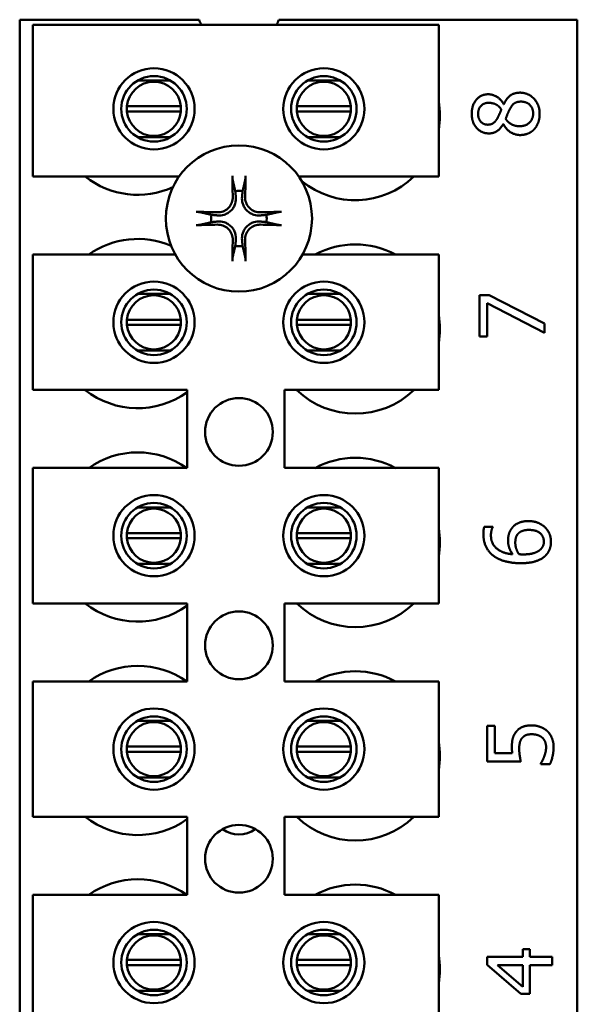
# Model space of a CAD drawing. Units: inches. Extents: x 2.2 to 96.8, y 1.1 to 75.4.
# Drawn here: x 69.1 to 70.1, y 36 to 37.7 of the extents above; entities that cross this region are included whole.
import ezdxf

# ---------------------------------------------------------------- set-up
doc = ezdxf.new("R2010")
doc.units = ezdxf.units.IN
doc.header["$LTSCALE"] = 4.5
doc.header["$MEASUREMENT"] = 0
doc.layers.add('Visible (ANSI)', color=7, linetype='Continuous', lineweight=50)

msp = doc.modelspace()

# ---------------------------------------------------------------- linework, layer by layer
at = {"layer": 'Visible (ANSI)'}
for p, q in [((69.1492, 37.6614), (69.4474, 37.6614)), ((69.1492, 34.8489), (69.1492, 37.6614)), ((69.58, 37.6614), (70.0762, 37.6614)), ((70.0762, 37.6614), (70.0762, 34.8489)), ((69.1709, 37.6528), (69.8459, 37.6528)), ((69.1709, 37.4008), (69.1709, 37.6528)), ((69.8459, 37.6528), (69.8459, 37.4008)), ((69.4, 37.5603), (69.3451, 37.5603)), ((69.6824, 37.5603), (69.6274, 37.5603)), ((69.3275, 37.5176), (69.4171, 37.5176)), ((69.6101, 37.5176), (69.6997, 37.5176)), ((69.9536, 37.521), (69.9541, 37.521)), ((69.4171, 37.509), (69.3275, 37.509)), ((69.6997, 37.509), (69.6101, 37.509)), ((69.9534, 37.4881), (69.953, 37.4881)), ((69.3451, 37.4663), (69.4, 37.4663)), ((69.6274, 37.4663), (69.6824, 37.4663)), ((69.4141, 37.4008), (69.1709, 37.4008)), ((69.8459, 37.4008), (69.6133, 37.4008)), ((69.1709, 37.2712), (69.408, 37.2712)), ((69.1709, 37.0462), (69.1709, 37.2712)), ((69.6194, 37.2712), (69.8459, 37.2712)), ((69.8459, 37.2712), (69.8459, 37.0462)), ((69.4, 37.2057), (69.3451, 37.2057)), ((69.6824, 37.2057), (69.6274, 37.2057)), ((69.9136, 37.2035), (69.9298, 37.2035)), ((69.9136, 37.135), (69.9136, 37.2035)), ((69.9298, 37.2035), (70.0216, 37.1568)), ((69.9263, 37.1907), (69.9263, 37.135)), ((70.0216, 37.1414), (69.9263, 37.1907)), ((69.3275, 37.163), (69.4171, 37.163)), ((69.4171, 37.1544), (69.3275, 37.1544)), ((69.6101, 37.163), (69.6997, 37.163)), ((69.6997, 37.1544), (69.6101, 37.1544)), ((70.0216, 37.1568), (70.0216, 37.1414)), ((69.9263, 37.135), (69.9136, 37.135)), ((69.3451, 37.1117), (69.4, 37.1117)), ((69.6274, 37.1117), (69.6824, 37.1117)), ((69.4274, 37.0462), (69.1709, 37.0462)), ((69.4274, 36.9166), (69.4274, 37.0462)), ((69.5894, 37.0462), (69.5894, 36.9166)), ((69.8459, 37.0462), (69.5894, 37.0462)), ((69.1709, 36.9166), (69.4274, 36.9166)), ((69.1709, 36.6916), (69.1709, 36.9166)), ((69.5894, 36.9166), (69.8459, 36.9166)), ((69.8459, 36.9166), (69.8459, 36.6916)), ((69.4, 36.8511), (69.3451, 36.8511)), ((69.6824, 36.8511), (69.6274, 36.8511)), ((69.3275, 36.8084), (69.4171, 36.8084)), ((69.6101, 36.8084), (69.6997, 36.8084)), ((69.9216, 36.819), (69.9355, 36.819)), ((69.9355, 36.819), (69.9355, 36.8184)), ((69.4171, 36.7998), (69.3275, 36.7998)), ((69.6997, 36.7998), (69.6101, 36.7998)), ((69.3451, 36.7571), (69.4, 36.7571)), ((69.6274, 36.7571), (69.6824, 36.7571)), ((69.4274, 36.6916), (69.1709, 36.6916)), ((69.4274, 36.562), (69.4274, 36.6916)), ((69.5894, 36.6916), (69.5894, 36.562)), ((69.8459, 36.6916), (69.5894, 36.6916)), ((69.1709, 36.562), (69.4274, 36.562)), ((69.1709, 36.337), (69.1709, 36.562)), ((69.5894, 36.562), (69.8459, 36.562)), ((69.8459, 36.562), (69.8459, 36.337)), ((69.4, 36.4965), (69.3451, 36.4965)), ((69.6824, 36.4965), (69.6274, 36.4965)), ((69.9266, 36.4291), (69.9266, 36.4883)), ((69.9266, 36.4883), (69.9393, 36.4883)), ((69.9393, 36.4883), (69.9393, 36.443)), ((69.3275, 36.4538), (69.4171, 36.4538)), ((69.6101, 36.4538), (69.6997, 36.4538)), ((69.4171, 36.4452), (69.3275, 36.4452)), ((69.6997, 36.4452), (69.6101, 36.4452)), ((69.9393, 36.443), (69.9681, 36.443)), ((69.9822, 36.4291), (69.9266, 36.4291)), ((70.0154, 36.4246), (70.0154, 36.4256)), ((70.0307, 36.4246), (70.0154, 36.4246)), ((69.3451, 36.4025), (69.4, 36.4025)), ((69.6274, 36.4025), (69.6824, 36.4025)), ((69.4274, 36.337), (69.1709, 36.337)), ((69.4274, 36.2074), (69.4274, 36.337)), ((69.5894, 36.337), (69.5894, 36.2074)), ((69.8459, 36.337), (69.5894, 36.337)), ((69.1709, 36.2074), (69.4274, 36.2074)), ((69.1709, 35.9824), (69.1709, 36.2074)), ((69.5894, 36.2074), (69.8459, 36.2074)), ((69.8459, 36.2074), (69.8459, 35.9824)), ((69.4, 36.1419), (69.3451, 36.1419)), ((69.6824, 36.1419), (69.6274, 36.1419)), ((69.9858, 36.1046), (69.9858, 36.1174)), ((69.9858, 36.1174), (69.9975, 36.1174)), ((69.9975, 36.1174), (69.9975, 36.1046)), ((69.3275, 36.0992), (69.4171, 36.0992)), ((69.4171, 36.0906), (69.3275, 36.0906)), ((69.6101, 36.0992), (69.6997, 36.0992)), ((69.6997, 36.0906), (69.6101, 36.0906)), ((69.9266, 36.0912), (69.9266, 36.1046)), ((69.9266, 36.1046), (69.9858, 36.1046)), ((69.9822, 36.0429), (69.9266, 36.0912)), ((69.9436, 36.0906), (69.9858, 36.0543)), ((69.9858, 36.0906), (69.9436, 36.0906)), ((69.9858, 36.0543), (69.9858, 36.0906)), ((69.9975, 36.1046), (70.0346, 36.1046)), ((70.0346, 36.0906), (69.9975, 36.0906)), ((69.9975, 36.0906), (69.9975, 36.0429)), ((70.0346, 36.1046), (70.0346, 36.0906)), ((69.3451, 36.0479), (69.4, 36.0479)), ((69.6274, 36.0479), (69.6824, 36.0479)), ((69.9975, 36.0429), (69.9822, 36.0429))]:
    msp.add_line(p, q, dxfattribs=at)
for centre, radius in [((69.3725, 37.5133), 0.0675), ((69.6549, 37.5133), 0.0675), ((69.3725, 37.5133), 0.0544), ((69.6549, 37.5133), 0.0544), ((69.5137, 37.3311), 0.1215), ((69.3725, 37.1587), 0.0675), ((69.6549, 37.1587), 0.0675), ((69.3725, 37.1587), 0.0544), ((69.6549, 37.1587), 0.0544), ((69.5137, 36.9765), 0.0563), ((69.3725, 36.8041), 0.0675), ((69.3725, 36.8041), 0.0544), ((69.6549, 36.8041), 0.0675), ((69.6549, 36.8041), 0.0544), ((69.5137, 36.6219), 0.0563), ((69.3725, 36.4495), 0.0675), ((69.6549, 36.4495), 0.0675), ((69.3725, 36.4495), 0.0544), ((69.6549, 36.4495), 0.0544), ((69.5137, 36.2673), 0.0563), ((69.3725, 36.0949), 0.0675), ((69.6549, 36.0949), 0.0675), ((69.3725, 36.0949), 0.0544), ((69.6549, 36.0949), 0.0544)]:
    msp.add_circle(centre, radius, dxfattribs=at)
for centre, radius, start, end in [((69.5137, 37.6857), 0.0706, 200.1195, 207.8237), ((69.5137, 37.6857), 0.0706, 332.1763, 339.8805), ((69.3723, 37.5133), 0.045, 5.4833, 174.5167), ((69.6549, 37.5133), 0.045, 5.4833, 174.5167), ((69.3723, 37.5133), 0.045, 174.5167, 185.4833), ((69.3723, 37.5133), 0.045, 354.5167, 5.4833), ((69.6549, 37.5133), 0.045, 174.5167, 185.4833), ((69.6549, 37.5133), 0.045, 354.5167, 5.4833), ((69.7072, 37.5021), 0.1406, 350.3583, 9.6417), ((69.3723, 37.5133), 0.045, 185.4833, 354.5167), ((69.6549, 37.5133), 0.045, 185.4833, 354.5167), ((69.3454, 37.5111), 0.1406, 231.7092, 294.6093), ((69.7072, 37.5021), 0.1406, 230.652, 313.8731), ((69.5137, 37.3311), 0.0461, 82.3836, 97.6164), ((69.5137, 37.3311), 0.0461, 172.3836, 187.6164), ((69.5137, 37.3311), 0.0461, 352.3836, 7.6164), ((69.3454, 37.1565), 0.1406, 66.7028, 125.4004), ((69.5137, 37.3311), 0.0461, 262.3836, 277.6164), ((69.7072, 37.1475), 0.1406, 61.5369, 118.4631), ((69.3723, 37.1587), 0.045, 5.4833, 174.5167), ((69.6549, 37.1587), 0.045, 5.4833, 174.5167), ((69.7072, 37.1475), 0.1406, 350.3583, 9.6417), ((69.3723, 37.1587), 0.045, 174.5167, 185.4833), ((69.3723, 37.1587), 0.045, 185.4833, 354.5167), ((69.3723, 37.1587), 0.045, 354.5167, 5.4833), ((69.6549, 37.1587), 0.045, 174.5167, 185.4833), ((69.6549, 37.1587), 0.045, 185.4833, 354.5167), ((69.6549, 37.1587), 0.045, 354.5167, 5.4833), ((69.3454, 37.1565), 0.1406, 231.7092, 305.6389), ((69.7072, 37.1475), 0.1406, 226.1269, 313.8731), ((69.3454, 36.8019), 0.1406, 54.5996, 125.4004), ((69.7072, 36.7929), 0.1406, 61.5369, 118.4631), ((69.3723, 36.8041), 0.045, 5.4833, 174.5167), ((69.6549, 36.8041), 0.045, 5.4833, 174.5167), ((69.3723, 36.8041), 0.045, 174.5167, 185.4833), ((69.3723, 36.8041), 0.045, 354.5167, 5.4833), ((69.6549, 36.8041), 0.045, 174.5167, 185.4833), ((69.6549, 36.8041), 0.045, 354.5167, 5.4833), ((69.7072, 36.7929), 0.1406, 350.3583, 9.6417), ((69.3723, 36.8041), 0.045, 185.4833, 354.5167), ((69.6549, 36.8041), 0.045, 185.4833, 354.5167), ((69.3454, 36.8019), 0.1406, 231.7092, 305.6389), ((69.7072, 36.7929), 0.1406, 226.1269, 313.8731), ((69.3454, 36.4473), 0.1406, 54.5996, 125.4004), ((69.7072, 36.4383), 0.1406, 61.5369, 118.4631), ((69.3723, 36.4495), 0.045, 5.4833, 174.5167), ((69.6549, 36.4495), 0.045, 5.4833, 174.5167), ((69.3723, 36.4495), 0.045, 174.5167, 185.4833), ((69.3723, 36.4495), 0.045, 354.5167, 5.4833), ((69.6549, 36.4495), 0.045, 174.5167, 185.4833), ((69.6549, 36.4495), 0.045, 354.5167, 5.4833), ((69.7072, 36.4383), 0.1406, 350.3583, 9.6417), ((69.3723, 36.4495), 0.045, 185.4833, 354.5167), ((69.6549, 36.4495), 0.045, 185.4833, 354.5167), ((69.3454, 36.4473), 0.1406, 231.7092, 305.6389), ((69.7072, 36.4383), 0.1406, 226.1269, 313.8731), ((69.5137, 36.3546), 0.0468, 234.4409, 305.5591), ((69.3454, 36.0927), 0.1406, 54.5996, 125.4004), ((69.7072, 36.0837), 0.1406, 61.5369, 118.4631), ((69.3723, 36.0949), 0.045, 5.4833, 174.5167), ((69.6549, 36.0949), 0.045, 5.4833, 174.5167), ((69.7072, 36.0837), 0.1406, 350.3583, 9.6417), ((69.3723, 36.0949), 0.045, 174.5167, 185.4833), ((69.3723, 36.0949), 0.045, 185.4833, 354.5167), ((69.3723, 36.0949), 0.045, 354.5167, 5.4833), ((69.6549, 36.0949), 0.045, 174.5167, 185.4833), ((69.6549, 36.0949), 0.045, 185.4833, 354.5167), ((69.6549, 36.0949), 0.045, 354.5167, 5.4833)]:
    msp.add_arc(centre, radius, start, end, dxfattribs=at)
for centre, major_axis, start_param, end_param in [((69.5188, 37.3314), (0.0083, -0.1577), 4.242952, 4.480279), ((69.5087, 37.3314), (0.0083, 0.1577), 4.944499, 5.181826), ((69.5135, 37.3261), (-0.1577, 0.0083), 4.944499, 5.181826), ((69.514, 37.3261), (-0.1577, -0.0083), 4.242952, 4.480279), ((69.5135, 37.3362), (0.1577, 0.0083), 4.242952, 4.480279), ((69.514, 37.3362), (0.1577, -0.0083), 4.944499, 5.181826), ((69.5188, 37.3309), (-0.0083, -0.1577), 4.944499, 5.181826), ((69.5087, 37.3309), (-0.0083, 0.1577), 4.242952, 4.480279)]:
    msp.add_ellipse(centre, major_axis=major_axis, ratio=0.087156, start_param=start_param, end_param=end_param, dxfattribs=at)
for points in [[(69.9007, 37.505), (69.9007, 37.5197), (69.9161, 37.5375), (69.9282, 37.5375)], [(69.9282, 37.5375), (69.9354, 37.5375), (69.9496, 37.529), (69.9536, 37.521)], [(69.9541, 37.521), (69.9584, 37.5305), (69.971, 37.5402), (69.981, 37.5402)], [(69.981, 37.5402), (69.9948, 37.5402), (70.0136, 37.5201), (70.0136, 37.505)], [(69.9283, 37.5233), (69.9211, 37.5233), (69.9113, 37.5136), (69.9113, 37.5049)], [(69.9499, 37.5125), (69.9451, 37.5188), (69.9349, 37.5233), (69.9283, 37.5233)], [(69.9432, 37.4973), (69.9444, 37.4995), (69.9487, 37.5088), (69.9499, 37.5125)], [(69.9639, 37.5126), (69.9625, 37.5102), (69.9592, 37.502), (69.9571, 37.4968)], [(69.9824, 37.5253), (69.9758, 37.5253), (69.9679, 37.5201), (69.9639, 37.5126)], [(70.0028, 37.5052), (70.0028, 37.5143), (69.9919, 37.5253), (69.9824, 37.5253)], [(69.9291, 37.4725), (69.9169, 37.4725), (69.9007, 37.4908), (69.9007, 37.505)], [(69.9113, 37.5049), (69.9113, 37.4971), (69.92, 37.487), (69.9275, 37.487)], [(69.9275, 37.487), (69.9328, 37.487), (69.9402, 37.4922), (69.9432, 37.4973)], [(69.9571, 37.4968), (69.9611, 37.4908), (69.9728, 37.4844), (69.9802, 37.4844)], [(69.9802, 37.4844), (69.99, 37.4844), (70.0028, 37.4963), (70.0028, 37.5052)], [(70.0136, 37.505), (70.0136, 37.497), (70.0088, 37.4837), (70.0043, 37.4791)], [(69.953, 37.4881), (69.9484, 37.4802), (69.9373, 37.4725), (69.9291, 37.4725)], [(69.9813, 37.4698), (69.9725, 37.4698), (69.9578, 37.4792), (69.9534, 37.4881)], [(70.0043, 37.4791), (69.9999, 37.4746), (69.988, 37.4698), (69.9813, 37.4698)], [(69.9675, 36.8167), (69.972, 36.8226), (69.9858, 36.8284), (69.9951, 36.8284)], [(69.9951, 36.8284), (70.0034, 36.8284), (70.0175, 36.8229), (70.0222, 36.8183)], [(69.9201, 36.8068), (69.9201, 36.8104), (69.9208, 36.8167), (69.9216, 36.819)], [(69.9355, 36.8184), (69.9344, 36.8164), (69.9326, 36.8091), (69.9326, 36.8049)], [(69.9611, 36.7958), (69.9611, 36.8021), (69.9637, 36.8115), (69.9675, 36.8167)], [(69.9957, 36.8137), (69.9891, 36.8137), (69.98, 36.8102), (69.9769, 36.8064)], [(70.0206, 36.7942), (70.0206, 36.8029), (70.0081, 36.8137), (69.9957, 36.8137)], [(70.0222, 36.8183), (70.0272, 36.8134), (70.0324, 36.8014), (70.0324, 36.7941)], [(69.9375, 36.7702), (69.9293, 36.7761), (69.9201, 36.7946), (69.9201, 36.8068)], [(69.9326, 36.8049), (69.9326, 36.7914), (69.9508, 36.7749), (69.9687, 36.7733)], [(69.9687, 36.7733), (69.9651, 36.7784), (69.9611, 36.7893), (69.9611, 36.7958)], [(69.9769, 36.8064), (69.9746, 36.8035), (69.9731, 36.7963), (69.9731, 36.7925)], [(69.9731, 36.7925), (69.9731, 36.7875), (69.9762, 36.7779), (69.9791, 36.7733)], [(70.0144, 36.7807), (70.0179, 36.7838), (70.0206, 36.7904), (70.0206, 36.7942)], [(70.0324, 36.7941), (70.0324, 36.7868), (70.0275, 36.7749), (70.0226, 36.7703)], [(69.9859, 36.773), (69.9971, 36.773), (70.0109, 36.7774), (70.0144, 36.7807)], [(69.9827, 36.7584), (69.9686, 36.7584), (69.9459, 36.7642), (69.9375, 36.7702)], [(69.9791, 36.7733), (69.9807, 36.7732), (69.9836, 36.773), (69.9859, 36.773)], [(70.0226, 36.7703), (70.0167, 36.7647), (69.997, 36.7584), (69.9827, 36.7584)], [(69.9742, 36.4778), (69.9782, 36.4831), (69.9905, 36.4889), (70.0003, 36.4889)], [(70.0003, 36.4889), (70.0081, 36.4889), (70.0214, 36.4839), (70.0263, 36.4794)], [(69.9674, 36.4528), (69.9674, 36.4611), (69.9702, 36.4726), (69.9742, 36.4778)], [(69.9846, 36.4681), (69.9819, 36.465), (69.9796, 36.4559), (69.9796, 36.4504)], [(70.0002, 36.4742), (69.9944, 36.4742), (69.987, 36.4711), (69.9846, 36.4681)], [(70.0178, 36.4687), (70.0145, 36.4714), (70.006, 36.4742), (70.0002, 36.4742)], [(70.0243, 36.4531), (70.0243, 36.4575), (70.0212, 36.4657), (70.0178, 36.4687)], [(70.0263, 36.4794), (70.0312, 36.4748), (70.0368, 36.4613), (70.0368, 36.4529)], [(69.9681, 36.443), (69.9677, 36.4456), (69.9674, 36.4507), (69.9674, 36.4528)], [(69.9796, 36.4504), (69.9796, 36.4445), (69.9814, 36.4326), (69.9822, 36.4291)], [(70.0212, 36.4373), (70.0227, 36.4416), (70.0243, 36.4487), (70.0243, 36.4531)], [(70.0368, 36.4529), (70.0368, 36.4452), (70.0334, 36.4301), (70.0307, 36.4246)], [(70.0154, 36.4256), (70.0166, 36.4273), (70.0198, 36.4335), (70.0212, 36.4373)]]:
    msp.add_open_spline(points, degree=2, dxfattribs=at)
for points, knots in [([(69.5033, 37.3953), (69.5033, 37.3955), (69.5032, 37.3959), (69.5031, 37.3966), (69.503, 37.3973), (69.5029, 37.3984), (69.5029, 37.3991), (69.5028, 37.4004), (69.5028, 37.4011), (69.5028, 37.4018), (69.5028, 37.4019), (69.5028, 37.4021)], [0.04855252, 0.04855252, 0.04855252, 0.04855252, 0.05284999, 0.05284999, 0.05811668, 0.05811668, 0.06341303, 0.06341303, 0.06871378, 0.06871378, 0.06981434, 0.06981434, 0.06981434, 0.06981434]), ([(69.5247, 37.4021), (69.5247, 37.4019), (69.5247, 37.4018), (69.5247, 37.4011), (69.5246, 37.4004), (69.5246, 37.3991), (69.5245, 37.3984), (69.5244, 37.3973), (69.5243, 37.3966), (69.5242, 37.3959), (69.5242, 37.3955), (69.5241, 37.3953)], [0.01481468, 0.01481468, 0.01481468, 0.01481468, 0.01591524, 0.01591524, 0.02121599, 0.02121599, 0.02651234, 0.02651234, 0.03177903, 0.03177903, 0.0360765, 0.0360765, 0.0360765, 0.0360765]), ([(69.5086, 37.3672), (69.5089, 37.3635), (69.5086, 37.3595), (69.5068, 37.3536), (69.5059, 37.3516), (69.5036, 37.3478), (69.5022, 37.3459), (69.4989, 37.3426), (69.4971, 37.3412), (69.4933, 37.339), (69.4912, 37.3381), (69.4854, 37.3363), (69.4814, 37.3359), (69.4776, 37.3363)], [0.3725423, 0.3725423, 0.3725423, 0.3725423, 0.4082549, 0.4082549, 0.4280922, 0.4280922, 0.4479295, 0.4479295, 0.4677669, 0.4677669, 0.4876042, 0.4876042, 0.5233168, 0.5233168, 0.5233168, 0.5233168]), ([(69.5035, 37.367), (69.5036, 37.364), (69.5031, 37.3607), (69.5009, 37.3546), (69.4991, 37.3518), (69.495, 37.3472), (69.4924, 37.3452), (69.4866, 37.3424), (69.4834, 37.3416), (69.4796, 37.3414), (69.4787, 37.3413), (69.4779, 37.3414)], [0, 0, 0, 0, 0.0260573, 0.0260573, 0.0521146, 0.0521146, 0.0779973, 0.0779973, 0.1038801, 0.1038801, 0.1111266, 0.1111266, 0.1111266, 0.1111266]), ([(69.5498, 37.3363), (69.5461, 37.3359), (69.5421, 37.3363), (69.5362, 37.3381), (69.5342, 37.339), (69.5303, 37.3412), (69.5285, 37.3426), (69.5252, 37.3459), (69.5238, 37.3478), (69.5216, 37.3516), (69.5207, 37.3536), (69.5189, 37.3595), (69.5185, 37.3635), (69.5189, 37.3672)], [0.3725423, 0.3725423, 0.3725423, 0.3725423, 0.4082549, 0.4082549, 0.4280922, 0.4280922, 0.4479295, 0.4479295, 0.4677669, 0.4677669, 0.4876042, 0.4876042, 0.5233168, 0.5233168, 0.5233168, 0.5233168]), ([(69.5495, 37.3414), (69.5466, 37.3413), (69.5433, 37.3417), (69.5372, 37.344), (69.5344, 37.3457), (69.5298, 37.3498), (69.5278, 37.3524), (69.525, 37.3583), (69.5242, 37.3614), (69.5239, 37.3653), (69.5239, 37.3661), (69.5239, 37.367)], [0, 0, 0, 0, 0.0260573, 0.0260573, 0.0521146, 0.0521146, 0.0779973, 0.0779973, 0.1038801, 0.1038801, 0.1111266, 0.1111266, 0.1111266, 0.1111266]), ([(69.4428, 37.3421), (69.4429, 37.3421), (69.443, 37.3421), (69.4437, 37.3421), (69.4445, 37.342), (69.4457, 37.342), (69.4464, 37.3419), (69.4476, 37.3418), (69.4482, 37.3418), (69.449, 37.3416), (69.4493, 37.3416), (69.4496, 37.3415)], [0.01481468, 0.01481468, 0.01481468, 0.01481468, 0.01591524, 0.01591524, 0.02121599, 0.02121599, 0.02651234, 0.02651234, 0.03177903, 0.03177903, 0.0360765, 0.0360765, 0.0360765, 0.0360765]), ([(69.5779, 37.3415), (69.5781, 37.3416), (69.5784, 37.3416), (69.5792, 37.3418), (69.5798, 37.3418), (69.581, 37.3419), (69.5817, 37.342), (69.583, 37.342), (69.5837, 37.3421), (69.5844, 37.3421), (69.5845, 37.3421), (69.5847, 37.3421)], [0.04855252, 0.04855252, 0.04855252, 0.04855252, 0.05284999, 0.05284999, 0.05811668, 0.05811668, 0.06341303, 0.06341303, 0.06871378, 0.06871378, 0.06981434, 0.06981434, 0.06981434, 0.06981434]), ([(69.4496, 37.3207), (69.4493, 37.3207), (69.449, 37.3206), (69.4482, 37.3205), (69.4476, 37.3204), (69.4464, 37.3203), (69.4457, 37.3203), (69.4445, 37.3202), (69.4437, 37.3202), (69.443, 37.3202), (69.4429, 37.3202), (69.4428, 37.3202)], [0.04855252, 0.04855252, 0.04855252, 0.04855252, 0.05284999, 0.05284999, 0.05811668, 0.05811668, 0.06341303, 0.06341303, 0.06871378, 0.06871378, 0.06981434, 0.06981434, 0.06981434, 0.06981434]), ([(69.4776, 37.326), (69.4814, 37.3263), (69.4854, 37.326), (69.4912, 37.3242), (69.4933, 37.3233), (69.4971, 37.321), (69.4989, 37.3196), (69.5022, 37.3163), (69.5036, 37.3145), (69.5059, 37.3107), (69.5068, 37.3087), (69.5086, 37.3028), (69.5089, 37.2988), (69.5086, 37.295)], [0.3725423, 0.3725423, 0.3725423, 0.3725423, 0.4082549, 0.4082549, 0.4280922, 0.4280922, 0.4479295, 0.4479295, 0.4677669, 0.4677669, 0.4876042, 0.4876042, 0.5233168, 0.5233168, 0.5233168, 0.5233168]), ([(69.4779, 37.3209), (69.4809, 37.321), (69.4841, 37.3205), (69.4902, 37.3183), (69.4931, 37.3166), (69.4976, 37.3124), (69.4996, 37.3098), (69.5024, 37.304), (69.5032, 37.3008), (69.5035, 37.297), (69.5035, 37.2962), (69.5035, 37.2953)], [0, 0, 0, 0, 0.0260573, 0.0260573, 0.0521146, 0.0521146, 0.0779973, 0.0779973, 0.1038801, 0.1038801, 0.1111266, 0.1111266, 0.1111266, 0.1111266]), ([(69.5189, 37.295), (69.5185, 37.2988), (69.5189, 37.3028), (69.5207, 37.3087), (69.5216, 37.3107), (69.5238, 37.3145), (69.5252, 37.3163), (69.5285, 37.3196), (69.5303, 37.321), (69.5342, 37.3233), (69.5362, 37.3242), (69.5421, 37.326), (69.5461, 37.3263), (69.5498, 37.326)], [0.3725423, 0.3725423, 0.3725423, 0.3725423, 0.4082549, 0.4082549, 0.4280922, 0.4280922, 0.4479295, 0.4479295, 0.4677669, 0.4677669, 0.4876042, 0.4876042, 0.5233168, 0.5233168, 0.5233168, 0.5233168]), ([(69.5239, 37.2953), (69.5239, 37.2983), (69.5243, 37.3015), (69.5265, 37.3076), (69.5283, 37.3105), (69.5324, 37.315), (69.535, 37.317), (69.5408, 37.3198), (69.544, 37.3206), (69.5478, 37.3209), (69.5487, 37.3209), (69.5495, 37.3209)], [0, 0, 0, 0, 0.0260573, 0.0260573, 0.0521146, 0.0521146, 0.0779973, 0.0779973, 0.1038801, 0.1038801, 0.1111266, 0.1111266, 0.1111266, 0.1111266]), ([(69.5847, 37.3202), (69.5845, 37.3202), (69.5844, 37.3202), (69.5837, 37.3202), (69.583, 37.3202), (69.5817, 37.3203), (69.581, 37.3203), (69.5798, 37.3204), (69.5792, 37.3205), (69.5784, 37.3206), (69.5781, 37.3207), (69.5779, 37.3207)], [0.01481468, 0.01481468, 0.01481468, 0.01481468, 0.01591524, 0.01591524, 0.02121599, 0.02121599, 0.02651234, 0.02651234, 0.03177903, 0.03177903, 0.0360765, 0.0360765, 0.0360765, 0.0360765]), ([(69.5028, 37.2602), (69.5028, 37.2603), (69.5028, 37.2604), (69.5028, 37.2611), (69.5028, 37.2619), (69.5029, 37.2631), (69.5029, 37.2639), (69.503, 37.265), (69.5031, 37.2656), (69.5032, 37.2664), (69.5033, 37.2667), (69.5033, 37.267)], [0.01481468, 0.01481468, 0.01481468, 0.01481468, 0.01591524, 0.01591524, 0.02121599, 0.02121599, 0.02651234, 0.02651234, 0.03177903, 0.03177903, 0.0360765, 0.0360765, 0.0360765, 0.0360765]), ([(69.5241, 37.267), (69.5242, 37.2667), (69.5242, 37.2664), (69.5243, 37.2656), (69.5244, 37.265), (69.5245, 37.2639), (69.5246, 37.2631), (69.5246, 37.2619), (69.5247, 37.2611), (69.5247, 37.2604), (69.5247, 37.2603), (69.5247, 37.2602)], [0.04855252, 0.04855252, 0.04855252, 0.04855252, 0.05284999, 0.05284999, 0.05811668, 0.05811668, 0.06341303, 0.06341303, 0.06871378, 0.06871378, 0.06981434, 0.06981434, 0.06981434, 0.06981434])]:
    msp.add_open_spline(points, degree=3, knots=knots, dxfattribs=at)
for points, weights in [([(69.5033, 37.3953), (69.5058, 37.3845), (69.5076, 37.3768)], [1.00284066, 1.0159138542, 1]), ([(69.5198, 37.3768), (69.5216, 37.3845), (69.5241, 37.3953)], [1, 1.01591385412, 1.00284065999]), ([(69.5076, 37.3768), (69.5081, 37.3715), (69.5086, 37.3672)], [1, 1.1273103555, 1.2534749934]), ([(69.5189, 37.3672), (69.5193, 37.3715), (69.5198, 37.3768)], [1.2534749934, 1.1273103555, 1]), ([(69.468, 37.3372), (69.4604, 37.339), (69.4496, 37.3415)], [1, 1.01591385412, 1.00284065999]), ([(69.4776, 37.3363), (69.4734, 37.3367), (69.468, 37.3372)], [1.2534749934, 1.1273103555, 1]), ([(69.5594, 37.3372), (69.554, 37.3367), (69.5498, 37.3363)], [1, 1.1273103555, 1.2534749934]), ([(69.5779, 37.3415), (69.5671, 37.339), (69.5594, 37.3372)], [1.00284066, 1.01591385419, 1]), ([(69.4496, 37.3207), (69.4604, 37.3232), (69.468, 37.325)], [1.00284065999, 1.0159138541, 1]), ([(69.468, 37.325), (69.4734, 37.3256), (69.4776, 37.326)], [1, 1.1273103555, 1.2534749934]), ([(69.5498, 37.326), (69.554, 37.3256), (69.5594, 37.325)], [1.2534749934, 1.1273103555, 1]), ([(69.5594, 37.325), (69.5671, 37.3232), (69.5779, 37.3207)], [1, 1.01591385418, 1.00284066]), ([(69.5076, 37.2855), (69.5058, 37.2778), (69.5033, 37.267)], [1, 1.0159138542, 1.00284066]), ([(69.5086, 37.295), (69.5081, 37.2908), (69.5076, 37.2855)], [1.2534749934, 1.1273103555, 1]), ([(69.5198, 37.2855), (69.5193, 37.2908), (69.5189, 37.295)], [1, 1.1273103555, 1.2534749934]), ([(69.5241, 37.267), (69.5216, 37.2778), (69.5198, 37.2855)], [1.00284066001, 1.01591385423, 1])]:
    msp.add_rational_spline(points, weights, degree=2, dxfattribs=at)

doc.saveas('drawing.dxf')
